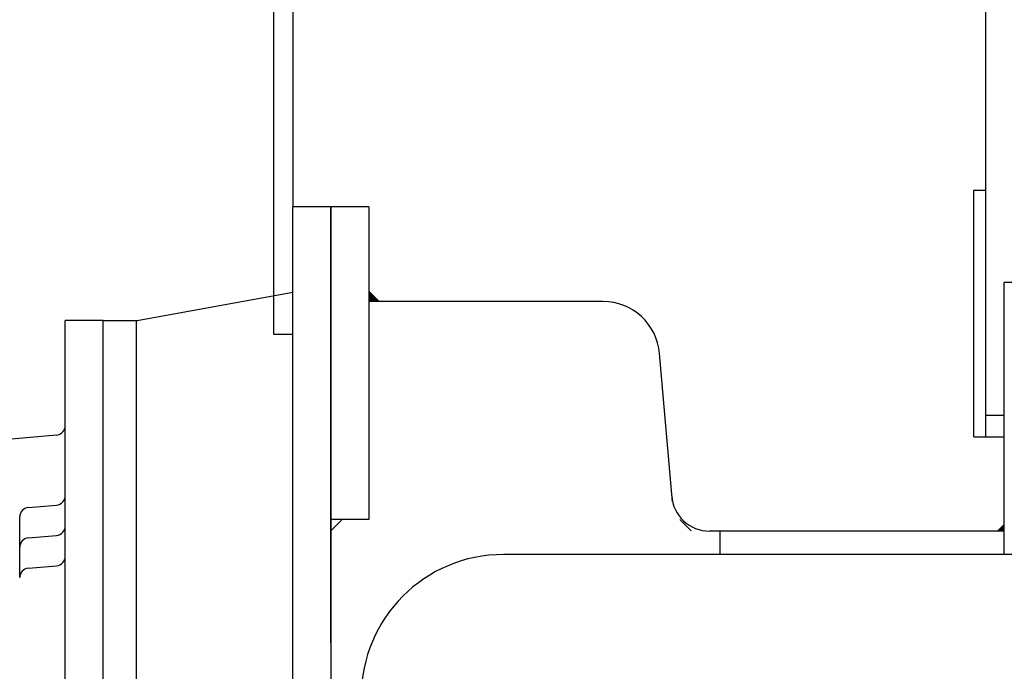
# Model space of a CAD drawing. Units: millimetres. Extents: x 549 to 4894, y 26112 to 29847.
# Drawn here: x 1356 to 1615, y 28089 to 28261 of the extents above; entities that cross this region are included whole.
import ezdxf

# ---------------------------------------------------------------- set-up
doc = ezdxf.new("R2010")
doc.units = ezdxf.units.MM
doc.layers.add('AM_5', color=3, linetype='Continuous', lineweight=25)
doc.layers.add('anbauteile dünn', color=3, linetype='Continuous', lineweight=25)
doc.styles.get("Standard").update_dxf_attribs({"font": 'ARIAL.TTF'})
doc.dimstyles.new('AM_DIN$0', dxfattribs={"dimtxt": 50, "dimasz": 65, "dimexe": 25, "dimexo": 1, "dimgap": 15, "dimtad": 1, "dimdec": 0, "dimdsep": 46, "dimtxsty": 'STANDARD', "dimcen": 0, "dimclrd": 256, "dimclre": 256, "dimclrt": 2, "dimadec": 0, "dimazin": 2, "dimtp": 0.1, "dimtm": 0.1, "dimtfac": 0.71, "dimtdec": 0, "dimtmove": 0, "dimatfit": 3, "dimfxl": 1, "dimlwd": -1, "dimlwe": -1, "dimarcsym": 0})

# ---------------------------------------------------------------- blocks, each defined once
blk = doc.blocks.new('*D2027')
at = {"layer": 'AM_5'}
for p, q in [((1658.82, 29201.57), (897.74, 29201.57)), ((922.74, 28011.57), (922.74, 29136.57)), ((1790.42, 27946.57), (897.74, 27946.57))]:
    blk.add_line(p, q, dxfattribs=at)
for points in [[(911.91, 29136.57), (933.57, 29136.57), (922.74, 29201.57)], [(911.91, 28011.57), (933.57, 28011.57), (922.74, 27946.57)]]:
    blk.add_solid(points, dxfattribs=at)
at = {"layer": 'DEFPOINTS', "color": 0}
for p in [(922.74, 29201.57), (1659.82, 29201.57), (1791.42, 27946.57)]:
    blk.add_point(p, dxfattribs=at)
at = {"layer": 'AM_5', "color": 2, "insert": (882.21, 28642.52), "char_height": 50, "attachment_point": 5, "rotation": 90}
blk.add_mtext('1250', dxfattribs=at)
blk = doc.blocks.new('*D2028')
at = {"layer": 'AM_5'}
for p, q in [((2052.92, 29623.55), (747.74, 29623.55)), ((772.74, 29558.55), (772.74, 28011.57)), ((1790.42, 27946.57), (747.74, 27946.57))]:
    blk.add_line(p, q, dxfattribs=at)
for points in [[(761.91, 29558.55), (783.57, 29558.55), (772.74, 29623.55)], [(761.91, 28011.57), (783.57, 28011.57), (772.74, 27946.57)]]:
    blk.add_solid(points, dxfattribs=at)
at = {"layer": 'DEFPOINTS', "color": 0}
for p in [(2053.92, 29623.55), (772.74, 27946.57), (1791.42, 27946.57)]:
    blk.add_point(p, dxfattribs=at)
at = {"layer": 'AM_5', "color": 2, "insert": (732.21, 28726.77), "char_height": 50, "attachment_point": 5, "rotation": 90}
blk.add_mtext('1700', dxfattribs=at)
blk = doc.blocks.new('*D2032')
at = {"layer": 'AM_5'}
for p, q in [((3142.24, 29825.56), (597.74, 29825.56)), ((622.74, 29760.56), (622.74, 28011.57)), ((1640.42, 27946.57), (597.74, 27946.57))]:
    blk.add_line(p, q, dxfattribs=at)
for points in [[(611.91, 29760.56), (633.57, 29760.56), (622.74, 29825.56)], [(611.91, 28011.57), (633.57, 28011.57), (622.74, 27946.57)]]:
    blk.add_solid(points, dxfattribs=at)
at = {"layer": 'DEFPOINTS', "color": 0}
for p in [(3143.24, 29825.56), (622.74, 27946.57), (1641.42, 27946.57)]:
    blk.add_point(p, dxfattribs=at)
at = {"layer": 'AM_5', "color": 2, "insert": (582.21, 28826.77), "char_height": 50, "attachment_point": 5, "rotation": 90}
blk.add_mtext('1880', dxfattribs=at)

msp = doc.modelspace()

# ---------------------------------------------------------------- linework, layer by layer
at = {"layer": 'anbauteile dünn'}
for p, q in [((1427.92, 28291.57), (1427.92, 28211.57)), ((1610.42, 28265.7), (1610.42, 28150.86)), ((1607.42, 28150.86), (1607.42, 28215.92)), ((1607.42, 28215.92), (1610.42, 28215.92)), ((1427.92, 28081.57), (1427.92, 28211.57)), ((1437.92, 28211.57), (1427.92, 28211.57)), ((1437.92, 28096.57), (1437.92, 28211.57)), ((1437.92, 28211.57), (1437.92, 27951.57)), ((1447.92, 28211.57), (1437.92, 28211.57)), ((1447.92, 28211.57), (1447.92, 28129.07)), ((1615.42, 28119.87), (1615.42, 28191.57)), ((1625.42, 28191.57), (1615.42, 28191.57)), ((1386.92, 28181.57), (1427.92, 28189.02)), ((1509.63, 28186.57), (1447.92, 28186.57)), ((1447.92, 28186.57), (1447.92, 28129.07)), ((1367.92, 28081.57), (1367.92, 28181.57)), ((1377.92, 28181.57), (1367.92, 28181.57)), ((1377.92, 27981.57), (1377.92, 28181.57)), ((1377.92, 28181.57), (1386.92, 28181.57)), ((1377.92, 28181.57), (1386.92, 28181.57)), ((1386.7, 27991.57), (1386.7, 28181.57)), ((1527.99, 28133.77), (1524.57, 28172.87)), ((1610.42, 28156.57), (1615.42, 28156.57)), ((1365.64, 28151.37), (1350.64, 28150.05)), ((1607.42, 28150.86), (1615.42, 28150.86)), ((1358.2, 28132.27), (1365.64, 28132.92)), ((1355.92, 28113.78), (1355.92, 28129.78)), ((1440.92, 28129.07), (1437.92, 28126.07)), ((1447.92, 28129.07), (1437.92, 28129.07)), ((1532.92, 28126.07), (1529.92, 28129.07)), ((1358.2, 28124.27), (1365.64, 28124.92)), ((1437.92, 28126.07), (1437.92, 28039.57)), ((1540.42, 28126.02), (1537.74, 28126.02)), ((1590.42, 28126.02), (1540.42, 28126.02)), ((1540.42, 28126.02), (1540.42, 28119.87)), ((1597.03, 28126.02), (1590.42, 28126.02)), ((1615.42, 28126.02), (1597.03, 28126.02)), ((1955.42, 28119.87), (1483.42, 28119.87)), ((1358.2, 28116.27), (1365.64, 28116.92))]:
    msp.add_line(p, q, dxfattribs=at)
msp.add_lwpolyline([(1645.42, 28316.57), (1620.42, 28316.57, 0.414214), (1610.42, 28306.57), (1610.42, 28156.57)], format="xyb", dxfattribs=at)
msp.add_lwpolyline([(1427.92, 28177.88), (1422.92, 28177.88), (1422.92, 28291.57)], dxfattribs=at)
for centre, radius, start, end in [((1509.63, 28171.57), 15, 5, 90), ((1365.42, 28153.86), 2.5, 275.0001, 360), ((1365.42, 28135.41), 2.5, 275.0001, 360), ((1537.74, 28136.02), 10, 183.7589, 270), ((1358.42, 28129.78), 2.5, 95.0001, 180), ((1365.42, 28127.41), 2.5, 275, 360), ((1358.42, 28121.78), 2.5, 94.9995, 180), ((1483.42, 28082.37), 37.5, 90, 270), ((1365.42, 28119.41), 2.5, 275.0001, 360), ((1358.42, 28113.78), 2.5, 94.9994, 180)]:
    msp.add_arc(centre, radius, start, end, dxfattribs=at)
for points in [[(1447.92, 28186.57), (1447.92, 28189.57), (1450.92, 28186.57)], [(1615.42, 28126.02), (1613.42, 28126.02), (1615.42, 28128.02)]]:
    msp.add_solid(points, dxfattribs=at)

# ---------------------------------------------------------------- dimensions: what is measured, and where the dimension line sits
at = {"layer": 'AM_5'}
for base, p1, p2, text, picture, middle in [((622.74, 27946.57), (3143.24, 29825.56), (1641.42, 27946.57), '1880', '*D2032', (622.74, 28826.77)), ((772.74, 27946.57), (2053.92, 29623.55), (1791.42, 27946.57), '1700', '*D2028', (772.74, 28726.77)), ((922.74, 29201.57), (1791.42, 27946.57), (1659.82, 29201.57), '1250', '*D2027', (922.74, 28642.52))]:
    dim = msp.add_linear_dim(base=base, p1=p1, p2=p2, angle=90, text=text, dimstyle='AM_DIN$0', dxfattribs=at)
    dim.commit()
    dim.dimension.update_dxf_attribs({"geometry": picture, "text_midpoint": middle, "dimtype": 160})

doc.saveas('drawing.dxf')
